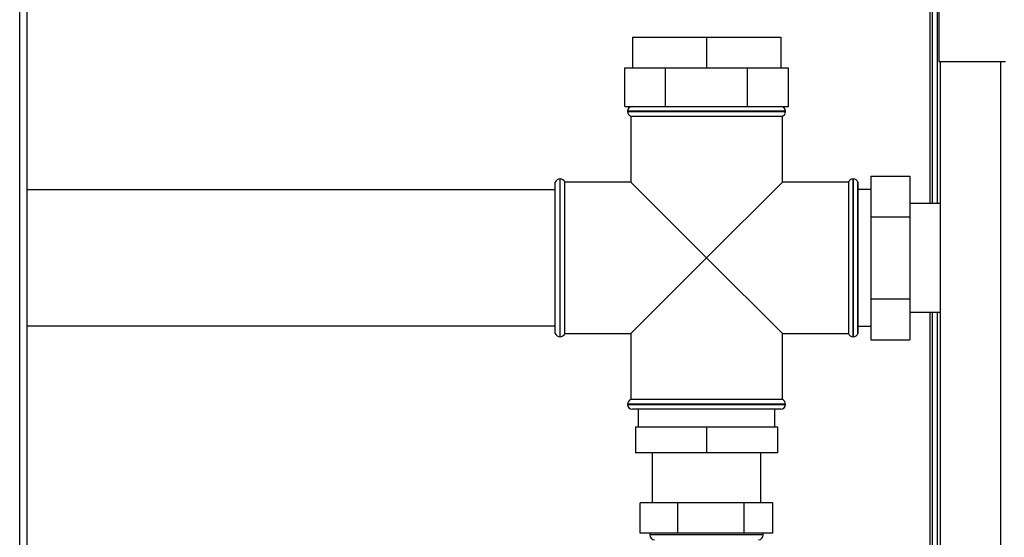
# Paper-space layout 'Blatt2' of a CAD drawing. Units: millimetres. Extents: x 0 to 420, y 0 to 297.
# Drawn here: x 115 to 145, y 201 to 217 of the extents above; entities that cross this region are included whole.
import ezdxf

# ---------------------------------------------------------------- set-up
doc = ezdxf.new("R2010")
doc.units = ezdxf.units.MM

psp = doc.layouts.new('Blatt2')

# ---------------------------------------------------------------- linework, layer by layer
at = {"color": 1, "linetype": 'Continuous', "lineweight": 30}
for p, q in [((114.956, 161.894), (114.956, 237.294)), ((143.181, 237.064), (143.181, 211.679)), ((145.381, 216.094), (145.381, 171.094)), ((138.711, 214.544), (133.811, 214.544)), ((133.811, 214.535), (138.711, 214.535)), ((131.711, 212.444), (131.711, 209.994)), ((131.72, 209.994), (131.72, 212.444)), ((140.803, 212.444), (140.803, 207.544)), ((140.811, 209.994), (140.811, 212.444)), ((131.711, 209.994), (131.711, 207.544)), ((131.72, 207.544), (131.72, 209.994)), ((140.811, 207.544), (140.811, 209.994)), ((143.181, 208.309), (143.181, 163.944)), ((136.261, 205.452), (133.811, 205.452)), ((133.811, 205.444), (138.711, 205.444)), ((138.711, 205.452), (136.261, 205.452)), ((138.021, 201.394), (134.501, 201.394))]:
    psp.add_line(p, q, dxfattribs=at)
at = {"color": 7, "linetype": 'Continuous', "lineweight": 30}
for p, q in [((115.186, 161.894), (115.186, 237.294)), ((143.261, 237.064), (143.261, 211.679)), ((143.411, 237.064), (143.411, 211.679)), ((143.461, 237.223), (143.461, 216.094)), ((133.961, 216.844), (133.961, 215.894)), ((133.961, 216.844), (136.261, 216.844)), ((136.261, 216.844), (136.261, 215.894)), ((136.261, 216.844), (138.561, 216.844)), ((138.561, 216.844), (138.561, 215.894)), ((143.461, 216.094), (145.531, 216.094)), ((143.511, 216.094), (143.511, 171.094)), ((133.721, 214.694), (133.721, 215.894)), ((133.721, 215.894), (133.961, 215.894)), ((133.961, 215.894), (134.751, 215.894)), ((134.751, 215.894), (134.991, 215.894)), ((134.991, 214.694), (134.991, 215.894)), ((134.991, 215.894), (135.472, 215.894)), ((135.472, 215.894), (136.261, 215.894)), ((136.261, 215.894), (137.051, 215.894)), ((137.051, 215.894), (137.531, 215.894)), ((137.531, 214.694), (137.531, 215.894)), ((137.531, 215.894), (137.772, 215.894)), ((137.772, 215.894), (138.561, 215.894)), ((138.561, 215.894), (138.802, 215.894)), ((138.802, 214.694), (138.802, 215.894)), ((133.721, 214.694), (134.021, 214.694)), ((133.811, 214.544), (133.811, 214.535)), ((133.911, 214.394), (133.911, 212.344)), ((133.911, 214.394), (136.261, 214.394)), ((134.021, 214.694), (134.691, 214.694)), ((134.691, 214.694), (134.991, 214.694)), ((134.991, 214.694), (135.59, 214.694)), ((135.59, 214.694), (136.932, 214.694)), ((136.261, 214.394), (138.611, 214.394)), ((136.932, 214.694), (137.531, 214.694)), ((137.531, 214.694), (137.831, 214.694)), ((137.831, 214.694), (138.502, 214.694)), ((138.502, 214.694), (138.802, 214.694)), ((138.611, 212.344), (138.611, 214.394)), ((138.711, 214.535), (138.711, 214.544)), ((131.57, 212.344), (131.561, 212.344)), ((131.561, 207.644), (131.561, 212.344)), ((131.57, 209.994), (131.57, 212.344)), ((131.72, 212.444), (131.711, 212.444)), ((133.911, 212.344), (131.861, 212.344)), ((131.861, 207.644), (131.861, 212.344)), ((133.911, 212.344), (136.261, 209.994)), ((136.261, 209.994), (138.611, 212.344)), ((140.661, 212.344), (138.611, 212.344)), ((140.661, 212.344), (140.661, 209.994)), ((140.811, 212.444), (140.803, 212.444)), ((140.961, 212.344), (140.953, 212.344)), ((140.953, 207.644), (140.953, 212.344)), ((140.961, 207.644), (140.961, 212.344)), ((141.361, 212.534), (141.361, 211.264)), ((141.361, 212.534), (142.561, 212.534)), ((142.561, 212.534), (142.561, 211.264)), ((131.561, 212.104), (115.186, 212.104)), ((141.361, 212.114), (140.961, 212.114)), ((143.511, 211.679), (142.561, 211.679)), ((141.361, 211.264), (142.561, 211.264)), ((141.361, 211.264), (141.361, 208.723)), ((142.561, 211.264), (142.561, 208.723)), ((131.57, 207.644), (131.57, 209.994)), ((136.261, 209.994), (133.911, 207.644)), ((138.611, 207.644), (136.261, 209.994)), ((140.661, 209.994), (140.661, 207.644)), ((141.361, 208.723), (142.561, 208.723)), ((141.361, 208.723), (141.361, 207.453)), ((142.561, 208.723), (142.561, 207.453)), ((142.561, 208.309), (143.511, 208.309)), ((143.261, 208.309), (143.261, 164.944)), ((143.411, 208.309), (143.411, 164.944)), ((115.186, 207.884), (131.561, 207.884)), ((140.961, 207.874), (141.361, 207.874)), ((131.561, 207.644), (131.57, 207.644)), ((131.711, 207.544), (131.72, 207.544)), ((131.861, 207.644), (133.911, 207.644)), ((133.911, 207.644), (133.911, 205.594)), ((138.611, 205.594), (138.611, 207.644)), ((138.611, 207.644), (140.661, 207.644)), ((140.803, 207.544), (140.811, 207.544)), ((140.953, 207.644), (140.961, 207.644)), ((141.361, 207.453), (142.561, 207.453)), ((138.611, 205.594), (133.911, 205.594)), ((133.811, 205.452), (133.811, 205.444)), ((138.561, 205.294), (133.961, 205.294)), ((134.141, 205.294), (134.141, 204.744)), ((138.381, 204.744), (138.381, 205.294)), ((138.711, 205.444), (138.711, 205.452)), ((134.061, 204.744), (136.261, 204.744)), ((134.061, 204.744), (134.061, 203.944)), ((136.261, 204.744), (136.261, 203.944)), ((136.261, 204.744), (138.461, 204.744)), ((138.461, 204.744), (138.461, 203.944)), ((136.261, 203.944), (134.061, 203.944)), ((134.576, 203.944), (134.576, 202.394)), ((138.461, 203.944), (136.261, 203.944)), ((137.946, 202.394), (137.946, 203.944)), ((134.203, 201.444), (134.203, 202.394)), ((135.372, 202.394), (134.203, 202.394)), ((135.372, 201.444), (135.372, 202.394)), ((137.431, 202.394), (135.372, 202.394)), ((137.431, 201.444), (137.431, 202.394)), ((138.32, 202.394), (137.431, 202.394)), ((138.32, 201.444), (138.32, 202.394)), ((135.372, 201.444), (134.203, 201.444)), ((134.501, 201.444), (134.501, 201.394)), ((137.431, 201.444), (135.372, 201.444)), ((138.32, 201.444), (137.431, 201.444)), ((138.021, 201.394), (138.021, 201.444))]:
    psp.add_line(p, q, dxfattribs=at)
for centre, start, end in [((133.961, 214.544), 90, 180), ((133.961, 214.535), 180, 250.5288), ((138.561, 214.544), 0, 90), ((138.561, 214.535), 289.4712, 0), ((131.711, 212.294), 90, 160.5288), ((131.72, 212.294), 19.4712, 90), ((140.803, 212.294), 90, 160.5288), ((140.811, 212.294), 19.4712, 90), ((131.711, 207.694), 199.4712, 270), ((131.72, 207.694), 270, 340.5288), ((140.803, 207.694), 199.4712, 270), ((140.811, 207.694), 270, 340.5288), ((133.961, 205.452), 109.4712, 180), ((138.561, 205.452), 0, 70.5288), ((133.961, 205.444), 180, 270), ((138.561, 205.444), 270, 0), ((134.651, 201.394), 180, 270), ((137.871, 201.394), 270, 0)]:
    psp.add_arc(centre, 0.15, start, end, dxfattribs=at)

doc.saveas('drawing.dxf')
